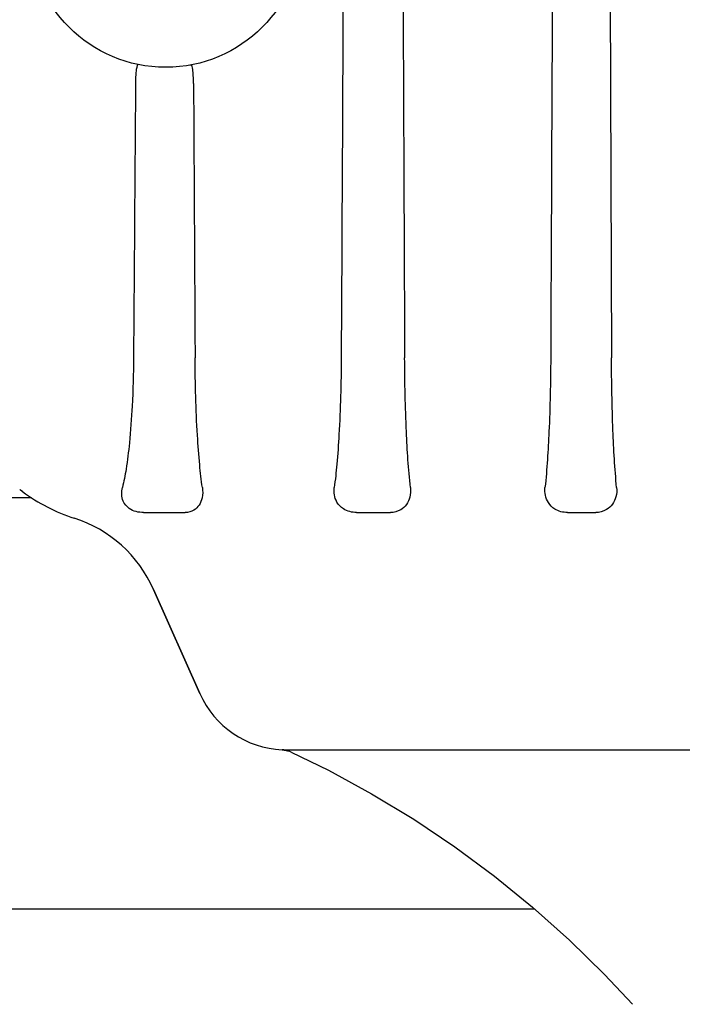
# Model space of a CAD drawing. Units: millimetres. Extents: x 30870 to 42307, y 2595 to 7877.
# Drawn here: x 33251 to 33306, y 5679 to 5762 of the extents above; entities that cross this region are included whole.
import ezdxf

# ---------------------------------------------------------------- set-up
doc = ezdxf.new("R2010")
doc.units = ezdxf.units.MM

msp = doc.modelspace()

# ---------------------------------------------------------------- linework, layer by layer
at = {"color": 7, "linetype": 'Continuous'}
for p, q in [((33300.138, 5793.146), (33300.376, 5733.208)), ((33250.735, 5721.963), (33250.755, 5721.948)), ((33250.755, 5721.948), (33250.77, 5721.937)), ((33251.508, 5721.425), (33221.82, 5721.425)), ((33260.958, 5720.175), (33264.455, 5720.175)), ((33278.903, 5720.175), (33281.765, 5720.175)), ((33296.659, 5720.175), (33299.05, 5720.175)), ((33265.707, 5704.922), (33261.797, 5713.702)), ((33261.797, 5713.702), (33265.707, 5704.922)), ((33272.643, 5700.184), (33272.648, 5700.184)), ((33272.649, 5700.184), (33272.643, 5700.184)), ((33272.66, 5700.183), (33272.649, 5700.184)), ((33272.65, 5700.183), (33272.656, 5700.183)), ((33272.656, 5700.183), (33272.68, 5700.182)), ((33272.69, 5700.182), (33272.66, 5700.183)), ((33272.664, 5700.183), (33272.67, 5700.182)), ((33272.738, 5700.18), (33272.724, 5700.181)), ((33272.733, 5700.178), (33272.772, 5700.174)), ((33273.005, 5700.134), (33273.046, 5700.124)), ((33273.011, 5700.132), (33273.064, 5700.119)), ((33273.029, 5700.175), (33331.514, 5700.175)), ((33273.046, 5700.124), (33273.088, 5700.113)), ((33012.82, 5686.784), (33293.9, 5686.784))]:
    msp.add_line(p, q, dxfattribs=at)
for points in [[(33250.598, 5722.054), (33250.64, 5722.028), (33250.676, 5722.004), (33250.708, 5721.982), (33250.735, 5721.963)], [(33272.675, 5700.182), (33272.701, 5700.18), (33272.733, 5700.178)], [(33272.692, 5700.181), (33272.712, 5700.18), (33272.739, 5700.177)], [(33272.771, 5700.174), (33272.815, 5700.168), (33272.862, 5700.162), (33272.91, 5700.154), (33272.96, 5700.144), (33273.011, 5700.132)], [(33272.807, 5700.17), (33272.845, 5700.164), (33272.884, 5700.158), (33272.924, 5700.151), (33272.964, 5700.143)], [(33273.064, 5700.119), (33273.117, 5700.104), (33273.17, 5700.088), (33273.177, 5700.085)], [(33273.088, 5700.113), (33273.13, 5700.1), (33273.173, 5700.087)], [(33273.395, 5699.999), (33276.525, 5698.465), (33280.17, 5696.483), (33283.721, 5694.334), (33287.17, 5692.023), (33290.509, 5689.555), (33293.731, 5686.935), (33296.831, 5684.167), (33299.802, 5681.258), (33302.154, 5678.752)]]:
    msp.add_lwpolyline(points, dxfattribs=at)
msp.add_circle((33262.82, 5769.175), 11.5, dxfattribs=at)
for centre, radius, start, end in [((33249.582, 5720.364), 1.971, 58.98908, 61.46822), ((33249.582, 5720.363), 1.972, 53.17466, 58.98701), ((33259.72, 5733.975), 15, 233.34197, 252.14637), ((33259.72, 5733.975), 15, 233.34197, 252.14637), ((33251.748, 5709.228), 11, 24, 72.14637), ((33273.015, 5708.175), 8, 204, 267.33646), ((33272.551, 5698.186), 2, 71.79846, 87.34571), ((33273.125, 5711.409), 11.235, 267.78179, 267.95687), ((33273.025, 5708.639), 8.464, 268.05854, 268.24437), ((33273.023, 5708.565), 8.39, 268.24492, 268.43203), ((33273.026, 5708.682), 8.507, 268.43225, 268.62167), ((33273.031, 5708.877), 8.702, 268.62172, 268.84425), ((33273.032, 5708.961), 8.785, 268.84391, 269.02619), ((33273.031, 5708.903), 8.728, 269.02579, 269.30918), ((33273.029, 5708.746), 8.57, 269.30929, 269.48651), ((33273.026, 5708.358), 8.182, 269.48323, 270.01927), ((33272.551, 5698.186), 2, 65.01751, 71.73863)]:
    msp.add_arc(centre, radius, start, end, dxfattribs=at)
for points in [[(33278.108, 5831.592), (33277.945, 5798.798), (33277.779, 5766.003), (33277.609, 5733.208)], [(33295.65, 5824.192), (33295.52, 5793.864), (33295.389, 5763.536), (33295.256, 5733.208)], [(33282.727, 5785.006), (33282.802, 5767.74), (33282.877, 5750.474), (33282.953, 5733.208)], [(33260.284, 5756.434), (33260.228, 5748.692), (33260.17, 5740.95), (33260.112, 5733.208)], [(33265.172, 5756.309), (33265.213, 5748.609), (33265.255, 5740.908), (33265.297, 5733.208)]]:
    msp.add_open_spline(points, degree=3, dxfattribs=at)
for points, knots in [([(33260.515, 5757.909), (33260.487, 5757.915), (33260.438, 5757.859), (33260.407, 5757.772), (33260.372, 5757.643), (33260.341, 5757.458), (33260.296, 5757.049), (33260.286, 5756.699), (33260.284, 5756.434)], [0, 0, 0, 0, 0.055165, 0.110557, 0.193408, 0.312375, 0.480237, 1, 1, 1, 1]), ([(33265.064, 5757.747), (33265.055, 5757.784), (33264.999, 5757.865), (33264.902, 5757.865), (33264.855, 5757.857)], [0, 0, 0, 0, 0.442288, 1, 1, 1, 1]), ([(33265.172, 5756.309), (33265.17, 5756.619), (33265.151, 5757.099), (33265.104, 5757.58), (33265.064, 5757.747)], [0, 0, 0, 0, 0.643667, 1, 1, 1, 1]), ([(33260.112, 5733.208), (33260.101, 5731.852), (33260.037, 5729.46), (33259.816, 5726.331), (33259.537, 5724.039), (33259.303, 5722.789), (33259.179, 5722.275)], [0, 0, 0, 0, 0.370084, 0.653088, 0.855863, 1, 1, 1, 1]), ([(33265.915, 5722.275), (33265.823, 5722.912), (33265.658, 5724.377), (33265.388, 5728.02), (33265.309, 5731.03), (33265.297, 5733.208)], [0, 0, 0, 0, 0.175982, 0.403618, 1, 1, 1, 1]), ([(33277.609, 5733.208), (33277.597, 5731.054), (33277.522, 5728.059), (33277.269, 5724.417), (33277.111, 5722.927), (33277.023, 5722.275)], [0, 0, 0, 0, 0.589856, 0.82001, 1, 1, 1, 1]), ([(33283.439, 5722.275), (33283.267, 5723.838), (33283.042, 5727.483), (33282.962, 5731.131), (33282.953, 5733.208)], [0, 0, 0, 0, 0.430838, 1, 1, 1, 1]), ([(33295.256, 5733.208), (33295.247, 5731.134), (33295.168, 5727.486), (33294.945, 5723.841), (33294.775, 5722.275)], [0, 0, 0, 0, 0.568345, 1, 1, 1, 1]), ([(33300.812, 5722.275), (33300.656, 5723.877), (33300.456, 5727.522), (33300.384, 5731.17), (33300.376, 5733.208)], [0, 0, 0, 0, 0.441232, 1, 1, 1, 1]), ([(33260.958, 5720.175), (33260.54, 5720.175), (33259.805, 5720.322), (33259.221, 5721.052), (33259.092, 5721.705), (33259.135, 5722.092), (33259.179, 5722.275)], [0, 0, 0, 0, 0.390002, 0.641683, 0.82394, 1, 1, 1, 1]), ([(33265.915, 5722.275), (33265.956, 5721.989), (33265.944, 5721.466), (33265.677, 5720.796), (33265.189, 5720.296), (33264.715, 5720.175), (33264.455, 5720.175)], [0, 0, 0, 0, 0.299565, 0.526143, 0.731927, 1, 1, 1, 1]), ([(33278.903, 5720.175), (33278.522, 5720.175), (33277.846, 5720.338), (33277.23, 5720.989), (33277, 5721.649), (33276.996, 5722.074), (33277.023, 5722.275)], [0, 0, 0, 0, 0.357741, 0.608302, 0.808832, 1, 1, 1, 1]), ([(33283.439, 5722.275), (33283.468, 5722.007), (33283.438, 5721.499), (33283.14, 5720.833), (33282.589, 5720.309), (33282.059, 5720.175), (33281.765, 5720.175)], [0, 0, 0, 0, 0.267716, 0.490907, 0.708078, 1, 1, 1, 1]), ([(33296.659, 5720.175), (33296.296, 5720.175), (33295.652, 5720.335), (33295.036, 5720.951), (33294.771, 5721.612), (33294.751, 5722.059), (33294.775, 5722.275)], [0, 0, 0, 0, 0.342283, 0.586008, 0.794723, 1, 1, 1, 1]), ([(33300.812, 5722.275), (33300.837, 5722.019), (33300.802, 5721.522), (33300.498, 5720.858), (33299.922, 5720.316), (33299.363, 5720.175), (33299.05, 5720.175)], [0, 0, 0, 0, 0.250916, 0.472128, 0.695699, 1, 1, 1, 1])]:
    msp.add_open_spline(points, degree=3, knots=knots, dxfattribs=at)

doc.saveas('drawing.dxf')
